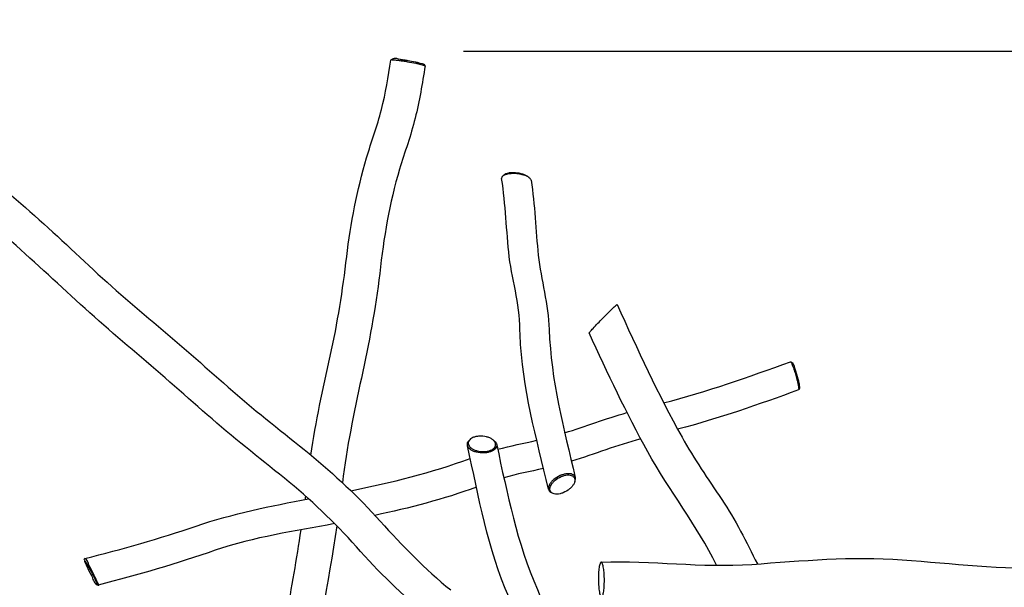
# Model space of a CAD drawing. Units: inches. Extents: x 66 to 163, y 83 to 201.
# Drawn here: x 88 to 125, y 132 to 153 of the extents above; entities that cross this region are included whole.
import ezdxf

# ---------------------------------------------------------------- set-up
doc = ezdxf.new("R2010")
doc.units = ezdxf.units.IN
doc.header["$MEASUREMENT"] = 0
doc.layers.add('Katalog', color=7, linetype='Continuous')

# ---------------------------------------------------------------- blocks, each defined once
blk = doc.blocks.new('block 5')
at = {"layer": 'Katalog', "color": 7, "lineweight": 25, "true_color": 0xffffff}
blk.add_lwpolyline([(104.729, 152.189), (155.041, 152.189)], dxfattribs=at)

msp = doc.modelspace()

# ---------------------------------------------------------------- linework, layer by layer
at = {"layer": 'Katalog', "color": 7, "lineweight": 25, "true_color": 0xffffff}
for points in [[(103.277, 151.63), (103.277, 151.63)], [(90.425, 133.023), (90.425, 133.023)]]:
    msp.add_lwpolyline(points, dxfattribs=at)
at = {"layer": 'Katalog', "color": 7, "lineweight": 40, "true_color": 0xffffff}
msp.add_open_spline([(65.868, 152.266), (66.032, 157.539), (68.96, 162.362), (73.551, 164.954), (75.914, 166.288), (78.242, 166.905), (80.954, 166.933), (84.171, 166.967), (85.457, 165.862), (88.499, 165.363), (89.809, 165.148), (91.082, 165.094), (92.404, 165.272), (93.711, 165.448), (94.876, 165.897), (96.047, 166.461), (98.818, 167.794), (100.383, 168.248), (103.505, 167.953), (106.193, 167.699), (108.493, 166.945), (110.763, 165.456), (113.702, 163.527), (113.828, 162.359), (115.928, 159.787), (117.773, 157.528), (119.432, 156.375), (122.234, 155.525), (123.471, 155.15), (124.691, 154.796), (125.829, 154.133), (126.985, 153.459), (127.922, 152.639), (128.738, 151.576), (129.512, 150.568), (130.144, 149.509), (131.339, 148.843), (132.525, 148.182), (133.792, 147.914), (135.074, 147.599), (137.608, 146.977), (139.976, 146.305), (142.134, 144.66), (146.34, 141.454), (148.489, 136.129), (147.992, 130.929), (147.731, 128.2), (146.925, 125.993), (145.163, 123.849), (144.35, 122.861), (143.436, 121.963), (142.632, 120.967), (141.827, 119.969), (141.14, 118.907), (140.5, 117.801), (137.795, 113.119), (136.758, 108.715), (131.174, 105.891), (128.751, 104.665), (126.425, 104.085), (123.685, 104.248), (121.03, 104.407), (118.637, 105.413), (116.108, 105.974), (113.29, 106.598), (111.246, 106.008), (108.961, 104.357), (106.85, 102.831), (105.274, 100.756), (103.155, 99.238), (98.953, 96.229), (92.646, 96.342), (88.245, 98.611), (85.824, 99.86), (84.072, 101.509), (82.577, 103.766), (81.108, 105.983), (80.437, 108.445), (79.559, 110.873), (78.364, 114.176), (77.544, 114.63), (75.8, 117.576), (74.372, 119.989), (73.865, 122.229), (74.265, 125.027), (74.455, 126.358), (74.9, 127.591), (75.338, 128.843), (75.76, 130.047), (76.175, 131.215), (76.223, 132.527), (76.318, 135.171), (74.482, 137.637), (72.736, 139.248), (70.613, 141.207), (68.942, 142.007), (67.52, 144.759), (66.375, 146.976), (65.791, 149.785), (65.868, 152.266)], degree=3, knots=[0, 0, 0, 0, 1, 1, 1, 2, 2, 2, 3, 3, 3, 4, 4, 4, 5, 5, 5, 6, 6, 6, 7, 7, 7, 8, 8, 8, 9, 9, 9, 10, 10, 10, 11, 11, 11, 12, 12, 12, 13, 13, 13, 14, 14, 14, 15, 15, 15, 16, 16, 16, 17, 17, 17, 18, 18, 18, 19, 19, 19, 20, 20, 20, 21, 21, 21, 22, 22, 22, 23, 23, 23, 24, 24, 24, 25, 25, 25, 26, 26, 26, 27, 27, 27, 28, 28, 28, 29, 29, 29, 30, 30, 30, 31, 31, 31, 32, 32, 32, 33, 33, 33, 33], dxfattribs=at)
at = {"layer": 'Katalog', "color": 7, "lineweight": 25, "true_color": 0xffffff}
for points, knots in [([(98.971, 136.932), (99.153, 138.192), (99.416, 139.432), (99.697, 140.671), (99.978, 141.913), (100.17, 143.163), (100.32, 144.426), (100.47, 145.694), (100.71, 146.93), (101.071, 148.157), (101.25, 148.766), (101.474, 149.36), (101.633, 149.976), (101.792, 150.594), (101.897, 151.218), (101.988, 151.847)], [0, 0, 0, 0, 1, 1, 1, 2, 2, 2, 3, 3, 3, 4, 4, 4, 5, 5, 5, 5]), ([(101.988, 151.847), (101.995, 151.897), (102.039, 151.856), (102.065, 151.855), (102.092, 151.854), (102.119, 151.852), (102.146, 151.85), (102.199, 151.846), (102.252, 151.839), (102.305, 151.833)], [0, 0, 0, 0, 1, 1, 1, 2, 2, 2, 3, 3, 3, 3]), ([(102.305, 151.833), (102.355, 151.826), (102.405, 151.819), (102.456, 151.812), (102.509, 151.804), (102.562, 151.795), (102.614, 151.786), (102.721, 151.768), (102.827, 151.749), (102.933, 151.726), (102.977, 151.717), (103.021, 151.708), (103.065, 151.697), (103.102, 151.689), (103.139, 151.68), (103.175, 151.669), (103.199, 151.663), (103.223, 151.655), (103.246, 151.646), (103.253, 151.644), (103.26, 151.641), (103.267, 151.637), (103.269, 151.636), (103.271, 151.635), (103.273, 151.633), (103.275, 151.632), (103.276, 151.631), (103.277, 151.63)], [0, 0, 0, 0, 1, 1, 1, 2, 2, 2, 3, 3, 3, 4, 4, 4, 5, 5, 5, 6, 6, 6, 7, 7, 7, 8, 8, 8, 9, 9, 9, 9]), ([(102.339, 151.876), (102.385, 151.87), (102.432, 151.863), (102.478, 151.856), (102.527, 151.849), (102.576, 151.841), (102.625, 151.833), (102.723, 151.816), (102.821, 151.798), (102.919, 151.777), (102.962, 151.768), (103.005, 151.758), (103.047, 151.748), (103.079, 151.74), (103.11, 151.732), (103.142, 151.723), (103.164, 151.717), (103.186, 151.71), (103.208, 151.702), (103.214, 151.699), (103.221, 151.697), (103.226, 151.693), (103.23, 151.691), (103.234, 151.689), (103.236, 151.686)], [0, 0, 0, 0, 1, 1, 1, 2, 2, 2, 3, 3, 3, 4, 4, 4, 5, 5, 5, 6, 6, 6, 7, 7, 7, 8, 8, 8, 8]), ([(81.998, 151.571), (83.86, 149.932), (85.767, 148.346), (87.655, 146.739), (88.6, 145.934), (89.511, 145.094), (90.414, 144.244), (91.317, 143.392), (92.259, 142.588), (93.207, 141.789), (94.155, 140.989), (95.085, 140.168), (96.016, 139.349), (96.948, 138.528), (97.937, 137.779), (98.897, 136.993), (99.861, 136.205), (100.752, 135.355), (101.59, 134.435), (102.426, 133.516), (103.278, 132.627), (104.248, 131.842)], [0, 0, 0, 0, 1, 1, 1, 2, 2, 2, 3, 3, 3, 4, 4, 4, 5, 5, 5, 6, 6, 6, 7, 7, 7, 7]), ([(103.278, 151.626), (103.181, 150.963), (103.066, 150.305), (102.905, 149.653), (102.743, 149.002), (102.512, 148.373), (102.319, 147.732), (101.93, 146.439), (101.714, 145.13), (101.567, 143.793), (101.273, 141.121), (100.48, 138.554), (100.156, 135.889)], [0, 0, 0, 0, 1, 1, 1, 2, 2, 2, 3, 3, 3, 4, 4, 4, 4]), ([(103.39, 130.853), (102.411, 131.649), (101.525, 132.524), (100.687, 133.466), (99.849, 134.409), (98.949, 135.27), (97.966, 136.062), (96.989, 136.85), (95.999, 137.62), (95.056, 138.451), (94.115, 139.281), (93.173, 140.11), (92.211, 140.917), (90.286, 142.53), (88.508, 144.304), (86.59, 145.926), (84.673, 147.547), (82.752, 149.163), (80.869, 150.822)], [0, 0, 0, 0, 1, 1, 1, 2, 2, 2, 3, 3, 3, 4, 4, 4, 5, 5, 5, 6, 6, 6, 6]), ([(107.284, 147.309), (107.281, 147.325), (107.274, 147.339), (107.265, 147.353), (107.255, 147.368), (107.242, 147.382), (107.228, 147.394), (107.21, 147.41), (107.191, 147.423), (107.17, 147.435), (107.146, 147.449), (107.12, 147.461), (107.094, 147.472), (107.032, 147.498), (106.968, 147.516), (106.904, 147.53), (106.833, 147.545), (106.761, 147.554), (106.689, 147.558), (106.619, 147.562), (106.548, 147.561), (106.478, 147.553), (106.421, 147.547), (106.364, 147.536), (106.309, 147.516), (106.287, 147.508), (106.265, 147.499), (106.245, 147.487), (106.228, 147.477), (106.213, 147.466), (106.2, 147.452), (106.189, 147.441), (106.18, 147.428), (106.174, 147.413), (106.17, 147.4), (106.168, 147.385), (106.171, 147.372)], [0, 0, 0, 0, 1, 1, 1, 2, 2, 2, 3, 3, 3, 4, 4, 4, 5, 5, 5, 6, 6, 6, 7, 7, 7, 8, 8, 8, 9, 9, 9, 10, 10, 10, 11, 11, 11, 12, 12, 12, 12]), ([(107.943, 135.647), (107.492, 137.576), (106.942, 139.462), (106.871, 141.48), (106.853, 141.976), (106.824, 142.466), (106.726, 142.956), (106.629, 143.441), (106.519, 143.923), (106.462, 144.417), (106.348, 145.4), (106.326, 146.391), (106.171, 147.372)], [0, 0, 0, 0, 1, 1, 1, 2, 2, 2, 3, 3, 3, 4, 4, 4, 4]), ([(107.177, 147.436), (107.151, 147.458), (107.121, 147.476), (107.09, 147.491), (107.053, 147.509), (107.014, 147.524), (106.975, 147.537), (106.885, 147.565), (106.792, 147.582), (106.699, 147.589), (106.653, 147.593), (106.606, 147.594), (106.559, 147.592), (106.515, 147.59), (106.472, 147.586), (106.43, 147.578), (106.395, 147.571), (106.361, 147.562), (106.328, 147.548), (106.303, 147.538), (106.278, 147.525), (106.258, 147.506)], [0, 0, 0, 0, 1, 1, 1, 2, 2, 2, 3, 3, 3, 4, 4, 4, 5, 5, 5, 6, 6, 6, 7, 7, 7, 7]), ([(107.284, 147.309), (107.429, 146.37), (107.453, 145.423), (107.556, 144.482), (107.658, 143.54), (107.938, 142.632), (107.969, 141.674), (108.031, 139.747), (108.515, 137.936), (108.953, 136.091)], [0, 0, 0, 0, 1, 1, 1, 2, 2, 2, 3, 3, 3, 3]), ([(109.989, 142.097), (110.024, 142.133), (110.059, 142.168), (110.094, 142.203), (110.127, 142.236), (110.16, 142.27), (110.193, 142.303), (110.251, 142.36), (110.31, 142.417), (110.368, 142.474), (110.407, 142.511), (110.447, 142.549), (110.487, 142.584), (110.498, 142.594), (110.508, 142.603), (110.519, 142.611), (110.522, 142.613), (110.525, 142.615), (110.528, 142.617), (110.529, 142.617), (110.53, 142.617), (110.53, 142.617), (110.531, 142.617), (110.531, 142.617), (110.531, 142.617)], [0, 0, 0, 0, 1, 1, 1, 2, 2, 2, 3, 3, 3, 4, 4, 4, 5, 5, 5, 6, 6, 6, 7, 7, 7, 8, 8, 8, 8]), ([(110.531, 142.617), (111.308, 140.927), (112.074, 139.237), (112.985, 137.611), (113.44, 136.798), (113.96, 136.03), (114.485, 135.262), (115.013, 134.489), (115.411, 133.654), (115.831, 132.824)], [0, 0, 0, 0, 1, 1, 1, 2, 2, 2, 3, 3, 3, 3]), ([(109.478, 141.544), (109.478, 141.545), (109.478, 141.546), (109.478, 141.546), (109.479, 141.547), (109.479, 141.548), (109.48, 141.549), (109.482, 141.553), (109.484, 141.556), (109.487, 141.559), (109.495, 141.571), (109.504, 141.582), (109.514, 141.593), (109.55, 141.635), (109.587, 141.675), (109.624, 141.716), (109.744, 141.845), (109.866, 141.971), (109.989, 142.097)], [0, 0, 0, 0, 1, 1, 1, 2, 2, 2, 3, 3, 3, 4, 4, 4, 5, 5, 5, 6, 6, 6, 6]), ([(114.29, 132.773), (113.545, 134.279), (112.505, 135.591), (111.694, 137.052), (110.881, 138.515), (110.173, 140.024), (109.478, 141.544)], [0, 0, 0, 0, 1, 1, 1, 2, 2, 2, 2]), ([(117.086, 140.454), (117.088, 140.454), (117.089, 140.454), (117.091, 140.453), (117.094, 140.451), (117.096, 140.449), (117.097, 140.447), (117.101, 140.444), (117.103, 140.44), (117.105, 140.437), (117.109, 140.431), (117.112, 140.426), (117.115, 140.42), (117.123, 140.404), (117.13, 140.389), (117.137, 140.373), (117.146, 140.352), (117.155, 140.33), (117.163, 140.309), (117.185, 140.253), (117.204, 140.196), (117.222, 140.138), (117.244, 140.07), (117.265, 140.002), (117.284, 139.934)], [0, 0, 0, 0, 1, 1, 1, 2, 2, 2, 3, 3, 3, 4, 4, 4, 5, 5, 5, 6, 6, 6, 7, 7, 7, 8, 8, 8, 8]), ([(117.155, 140.419), (117.157, 140.418), (117.158, 140.417), (117.16, 140.415), (117.163, 140.412), (117.165, 140.409), (117.167, 140.405), (117.173, 140.396), (117.178, 140.386), (117.183, 140.376), (117.199, 140.341), (117.212, 140.306), (117.225, 140.271), (117.242, 140.221), (117.259, 140.17), (117.275, 140.119), (117.293, 140.061), (117.31, 140.003), (117.325, 139.945)], [0, 0, 0, 0, 1, 1, 1, 2, 2, 2, 3, 3, 3, 4, 4, 4, 5, 5, 5, 6, 6, 6, 6]), ([(117.284, 139.934), (117.292, 139.902), (117.301, 139.871), (117.31, 139.839), (117.318, 139.807), (117.326, 139.775), (117.334, 139.743), (117.348, 139.688), (117.36, 139.632), (117.371, 139.576), (117.379, 139.536), (117.386, 139.496), (117.39, 139.456), (117.391, 139.444), (117.392, 139.431), (117.392, 139.418), (117.392, 139.414), (117.392, 139.409), (117.391, 139.405), (117.391, 139.402), (117.39, 139.399), (117.388, 139.397)], [0, 0, 0, 0, 1, 1, 1, 2, 2, 2, 3, 3, 3, 4, 4, 4, 5, 5, 5, 6, 6, 6, 7, 7, 7, 7]), ([(117.325, 139.945), (117.333, 139.916), (117.341, 139.888), (117.348, 139.859), (117.355, 139.83), (117.363, 139.801), (117.37, 139.772), (117.382, 139.721), (117.393, 139.67), (117.403, 139.619), (117.41, 139.582), (117.416, 139.545), (117.42, 139.508), (117.421, 139.497), (117.422, 139.486), (117.422, 139.475), (117.422, 139.471), (117.421, 139.467), (117.421, 139.463), (117.421, 139.461), (117.42, 139.458), (117.419, 139.456)], [0, 0, 0, 0, 1, 1, 1, 2, 2, 2, 3, 3, 3, 4, 4, 4, 5, 5, 5, 6, 6, 6, 7, 7, 7, 7]), ([(105.323, 137.648), (105.416, 137.654), (105.509, 137.646), (105.599, 137.623), (105.641, 137.613), (105.683, 137.599), (105.724, 137.581), (105.759, 137.566), (105.793, 137.547), (105.824, 137.524), (105.852, 137.504), (105.877, 137.481), (105.899, 137.454), (105.917, 137.431), (105.932, 137.405), (105.94, 137.377), (105.946, 137.352), (105.948, 137.325), (105.943, 137.299), (105.938, 137.273), (105.926, 137.247), (105.911, 137.225), (105.893, 137.201), (105.87, 137.18), (105.845, 137.162), (105.817, 137.142), (105.786, 137.126), (105.753, 137.113), (105.717, 137.098), (105.678, 137.087), (105.639, 137.079), (105.597, 137.071), (105.555, 137.066), (105.512, 137.064), (105.423, 137.06), (105.334, 137.07), (105.248, 137.092), (105.207, 137.103), (105.168, 137.116), (105.129, 137.134), (105.095, 137.149), (105.062, 137.167), (105.032, 137.189), (105.005, 137.209), (104.98, 137.231), (104.96, 137.257), (104.942, 137.278), (104.928, 137.303), (104.92, 137.33), (104.912, 137.354), (104.909, 137.381), (104.912, 137.406), (104.916, 137.432), (104.926, 137.456), (104.939, 137.478), (104.955, 137.503), (104.977, 137.524), (105, 137.543), (105.026, 137.564), (105.056, 137.58), (105.088, 137.594), (105.124, 137.61), (105.161, 137.622), (105.199, 137.63), (105.24, 137.639), (105.281, 137.645), (105.323, 137.648)], [0, 0, 0, 0, 1, 1, 1, 2, 2, 2, 3, 3, 3, 4, 4, 4, 5, 5, 5, 6, 6, 6, 7, 7, 7, 8, 8, 8, 9, 9, 9, 10, 10, 10, 11, 11, 11, 12, 12, 12, 13, 13, 13, 14, 14, 14, 15, 15, 15, 16, 16, 16, 17, 17, 17, 18, 18, 18, 19, 19, 19, 20, 20, 20, 21, 21, 21, 22, 22, 22, 22]), ([(105.897, 137.463), (105.921, 137.443), (105.942, 137.419), (105.958, 137.392), (105.972, 137.369), (105.981, 137.344), (105.984, 137.317), (105.987, 137.292), (105.984, 137.266), (105.975, 137.242), (105.966, 137.216), (105.95, 137.193), (105.933, 137.172), (105.911, 137.148), (105.885, 137.128), (105.857, 137.11), (105.824, 137.09), (105.789, 137.074), (105.753, 137.061), (105.712, 137.047), (105.671, 137.036), (105.629, 137.029), (105.584, 137.021), (105.539, 137.016), (105.494, 137.015), (105.402, 137.012), (105.309, 137.021), (105.22, 137.043), (105.177, 137.054), (105.136, 137.067), (105.095, 137.085), (105.06, 137.1), (105.026, 137.119), (104.995, 137.141), (104.968, 137.16), (104.943, 137.182), (104.923, 137.208), (104.905, 137.23), (104.891, 137.254), (104.883, 137.28), (104.876, 137.304), (104.874, 137.33), (104.877, 137.356), (104.881, 137.382), (104.892, 137.407), (104.907, 137.429)], [0, 0, 0, 0, 1, 1, 1, 2, 2, 2, 3, 3, 3, 4, 4, 4, 5, 5, 5, 6, 6, 6, 7, 7, 7, 8, 8, 8, 9, 9, 9, 10, 10, 10, 11, 11, 11, 12, 12, 12, 13, 13, 13, 14, 14, 14, 15, 15, 15, 15]), ([(108.381, 125.93), (108.095, 126.884), (107.686, 127.788), (107.36, 128.725), (107.195, 129.195), (107.084, 129.678), (106.961, 130.158), (106.837, 130.643), (106.652, 131.099), (106.452, 131.554), (105.637, 133.406), (105.313, 135.348), (104.881, 137.286)], [0, 0, 0, 0, 1, 1, 1, 2, 2, 2, 3, 3, 3, 4, 4, 4, 4]), ([(105.984, 137.324), (106.39, 135.469), (106.744, 133.625), (107.525, 131.859), (107.912, 130.982), (108.053, 130.041), (108.371, 129.148), (108.688, 128.254), (109.077, 127.389), (109.354, 126.479)], [0, 0, 0, 0, 1, 1, 1, 2, 2, 2, 3, 3, 3, 3]), ([(108.935, 135.928), (108.948, 135.957), (108.957, 135.987), (108.959, 136.019), (108.962, 136.045), (108.959, 136.072), (108.95, 136.097), (108.942, 136.121), (108.928, 136.143), (108.909, 136.161), (108.89, 136.18), (108.866, 136.195), (108.841, 136.205), (108.811, 136.218), (108.778, 136.225), (108.746, 136.228), (108.708, 136.232), (108.669, 136.231), (108.631, 136.228), (108.588, 136.223), (108.546, 136.214), (108.505, 136.203), (108.461, 136.191), (108.419, 136.175), (108.377, 136.157), (108.293, 136.12), (108.214, 136.071), (108.143, 136.013), (108.109, 135.985), (108.077, 135.954), (108.049, 135.921), (108.024, 135.892), (108.001, 135.861), (107.983, 135.827), (107.967, 135.798), (107.954, 135.767), (107.947, 135.735), (107.94, 135.708), (107.938, 135.68), (107.942, 135.653), (107.946, 135.628), (107.956, 135.603), (107.97, 135.582), (107.985, 135.561), (108.005, 135.543), (108.029, 135.529)], [0, 0, 0, 0, 1, 1, 1, 2, 2, 2, 3, 3, 3, 4, 4, 4, 5, 5, 5, 6, 6, 6, 7, 7, 7, 8, 8, 8, 9, 9, 9, 10, 10, 10, 11, 11, 11, 12, 12, 12, 13, 13, 13, 14, 14, 14, 15, 15, 15, 15]), ([(108.499, 135.513), (108.584, 135.548), (108.665, 135.595), (108.736, 135.654), (108.77, 135.683), (108.802, 135.713), (108.83, 135.746), (108.855, 135.776), (108.877, 135.808), (108.896, 135.841), (108.913, 135.871), (108.926, 135.903), (108.933, 135.937), (108.939, 135.966), (108.941, 135.995), (108.936, 136.024), (108.931, 136.05), (108.921, 136.075), (108.906, 136.096), (108.889, 136.118), (108.868, 136.135), (108.844, 136.148), (108.817, 136.163), (108.788, 136.172), (108.758, 136.177), (108.724, 136.183), (108.689, 136.184), (108.653, 136.182), (108.614, 136.179), (108.575, 136.172), (108.536, 136.162), (108.495, 136.152), (108.454, 136.137), (108.415, 136.12), (108.333, 136.085), (108.257, 136.038), (108.189, 135.981), (108.157, 135.953), (108.127, 135.924), (108.101, 135.892), (108.076, 135.863), (108.055, 135.832), (108.037, 135.799), (108.021, 135.771), (108.009, 135.74), (108.001, 135.707), (107.995, 135.68), (107.993, 135.652), (107.997, 135.624), (108, 135.598), (108.009, 135.573), (108.024, 135.552), (108.038, 135.531), (108.057, 135.513), (108.079, 135.499), (108.104, 135.484), (108.133, 135.473), (108.161, 135.467), (108.195, 135.46), (108.229, 135.458), (108.263, 135.459), (108.302, 135.46), (108.341, 135.466), (108.379, 135.475), (108.42, 135.484), (108.46, 135.497), (108.499, 135.513)], [0, 0, 0, 0, 1, 1, 1, 2, 2, 2, 3, 3, 3, 4, 4, 4, 5, 5, 5, 6, 6, 6, 7, 7, 7, 8, 8, 8, 9, 9, 9, 10, 10, 10, 11, 11, 11, 12, 12, 12, 13, 13, 13, 14, 14, 14, 15, 15, 15, 16, 16, 16, 17, 17, 17, 18, 18, 18, 19, 19, 19, 20, 20, 20, 21, 21, 21, 22, 22, 22, 22]), ([(90.426, 133.023), (91.841, 133.388), (93.245, 133.781), (94.63, 134.251), (96.022, 134.724), (97.445, 135.013), (98.883, 135.282)], [0, 0, 0, 0, 1, 1, 1, 2, 2, 2, 2]), ([(99.861, 134.347), (98.348, 134.059), (96.831, 133.844), (95.358, 133.34), (93.9, 132.84), (92.426, 132.405), (90.933, 132.023)], [0, 0, 0, 0, 1, 1, 1, 2, 2, 2, 2]), ([(99.943, 134.263), (99.628, 132.095), (99.184, 129.949), (98.863, 127.782), (98.702, 126.699), (98.596, 125.609), (98.402, 124.529), (98.209, 123.452), (97.943, 122.389), (97.809, 121.299)], [0, 0, 0, 0, 1, 1, 1, 2, 2, 2, 3, 3, 3, 3]), ([(90.695, 132.501), (90.632, 132.622), (90.568, 132.741), (90.497, 132.857), (90.476, 132.891), (90.39, 133.003), (90.415, 132.933), (90.439, 132.869), (90.468, 132.808), (90.497, 132.747), (90.555, 132.624), (90.617, 132.504), (90.682, 132.384), (90.747, 132.264), (90.742, 132.116), (90.895, 132.038)], [0, 0, 0, 0, 1, 1, 1, 2, 2, 2, 3, 3, 3, 4, 4, 4, 5, 5, 5, 5]), ([(90.724, 132.515), (90.679, 132.603), (90.634, 132.691), (90.586, 132.777), (90.562, 132.819), (90.515, 133.046), (90.425, 133.023)], [0, 0, 0, 0, 1, 1, 1, 2, 2, 2, 2]), ([(109.826, 132.233), (109.825, 132.315), (109.827, 132.397), (109.832, 132.479), (109.837, 132.549), (109.843, 132.619), (109.854, 132.688), (109.858, 132.716), (109.863, 132.743), (109.87, 132.77), (109.875, 132.791), (109.881, 132.812), (109.888, 132.832), (109.893, 132.846), (109.9, 132.86), (109.909, 132.871), (109.912, 132.876), (109.915, 132.88), (109.919, 132.883), (109.922, 132.886), (109.926, 132.887), (109.93, 132.888), (109.934, 132.888), (109.937, 132.888), (109.941, 132.887), (109.945, 132.886), (109.948, 132.883), (109.952, 132.88), (109.956, 132.876), (109.959, 132.871), (109.962, 132.867), (109.966, 132.861), (109.97, 132.854), (109.973, 132.848), (109.981, 132.83), (109.987, 132.812), (109.993, 132.794), (110, 132.769), (110.006, 132.744), (110.011, 132.718), (110.024, 132.652), (110.032, 132.584), (110.038, 132.517), (110.045, 132.436), (110.049, 132.355), (110.051, 132.274), (110.053, 132.188), (110.052, 132.101), (110.047, 132.015), (110.043, 131.94), (110.037, 131.865), (110.026, 131.791), (110.021, 131.761), (110.016, 131.732), (110.01, 131.703), (110.005, 131.681), (109.998, 131.658), (109.991, 131.636), (109.985, 131.621), (109.979, 131.607), (109.97, 131.594), (109.966, 131.59), (109.963, 131.585), (109.959, 131.582), (109.956, 131.58), (109.952, 131.577), (109.947, 131.576), (109.944, 131.576), (109.94, 131.576), (109.936, 131.578), (109.932, 131.58), (109.928, 131.582), (109.925, 131.586), (109.921, 131.59), (109.917, 131.595), (109.914, 131.6), (109.91, 131.607), (109.906, 131.614), (109.903, 131.621), (109.894, 131.64), (109.888, 131.66), (109.882, 131.681), (109.875, 131.707), (109.869, 131.734), (109.864, 131.762), (109.851, 131.833), (109.842, 131.904), (109.837, 131.976), (109.83, 132.062), (109.827, 132.147), (109.826, 132.233)], [0, 0, 0, 0, 1, 1, 1, 2, 2, 2, 3, 3, 3, 4, 4, 4, 5, 5, 5, 6, 6, 6, 7, 7, 7, 8, 8, 8, 9, 9, 9, 10, 10, 10, 11, 11, 11, 12, 12, 12, 13, 13, 13, 14, 14, 14, 15, 15, 15, 16, 16, 16, 17, 17, 17, 18, 18, 18, 19, 19, 19, 20, 20, 20, 21, 21, 21, 22, 22, 22, 23, 23, 23, 24, 24, 24, 25, 25, 25, 26, 26, 26, 27, 27, 27, 28, 28, 28, 29, 29, 29, 30, 30, 30, 30]), ([(109.936, 132.888), (111.836, 132.97), (113.717, 132.671), (115.622, 132.808), (117.514, 132.945), (119.393, 133.12), (121.302, 132.98), (123.193, 132.841), (125.075, 132.629), (126.979, 132.645), (127.927, 132.652), (128.874, 132.672), (129.823, 132.634), (130.771, 132.596), (131.712, 132.478), (132.663, 132.48)], [0, 0, 0, 0, 1, 1, 1, 2, 2, 2, 3, 3, 3, 4, 4, 4, 5, 5, 5, 5]), ([(90.895, 132.038), (90.97, 132.005), (90.878, 132.117), (90.861, 132.156), (90.845, 132.195), (90.827, 132.233), (90.809, 132.272), (90.772, 132.349), (90.734, 132.425), (90.695, 132.501)], [0, 0, 0, 0, 1, 1, 1, 2, 2, 2, 3, 3, 3, 3]), ([(90.929, 132.023), (91.007, 131.987), (90.912, 132.107), (90.895, 132.147), (90.878, 132.189), (90.86, 132.23), (90.841, 132.271), (90.804, 132.353), (90.764, 132.434), (90.724, 132.515)], [0, 0, 0, 0, 1, 1, 1, 2, 2, 2, 3, 3, 3, 3])]:
    msp.add_open_spline(points, degree=3, knots=knots, dxfattribs=at)
for points in [[(101.993, 151.852), (102.011, 151.865), (102.03, 151.878), (102.048, 151.892)], [(102.048, 151.892), (102.158, 151.966), (102.242, 151.888), (102.339, 151.876)], [(103.236, 151.686), (103.25, 151.667), (103.263, 151.649), (103.277, 151.63)], [(103.277, 151.63), (103.278, 151.628), (103.278, 151.627), (103.278, 151.626)], [(106.211, 147.463), (106.227, 147.477), (106.243, 147.492), (106.258, 147.506)], [(107.177, 147.436), (107.189, 147.426), (107.201, 147.416), (107.213, 147.407)], [(112.29, 138.907), (113.923, 139.326), (115.502, 139.888), (117.086, 140.454)], [(117.094, 140.451), (117.114, 140.441), (117.135, 140.43), (117.155, 140.419)], [(117.419, 139.456), (117.409, 139.437), (117.399, 139.418), (117.389, 139.399)], [(117.385, 139.393), (115.879, 138.846), (114.374, 138.312), (112.819, 137.912)], [(117.388, 139.396), (117.387, 139.395), (117.386, 139.394), (117.385, 139.393)], [(108.55, 137.772), (109.338, 138.02), (110.11, 138.312), (110.905, 138.538)], [(104.907, 137.429), (104.917, 137.444), (104.927, 137.459), (104.937, 137.474)], [(105.865, 137.491), (105.876, 137.482), (105.886, 137.472), (105.897, 137.463)], [(106.021, 137.151), (106.511, 137.285), (107.007, 137.381), (107.501, 137.493)], [(111.423, 137.546), (110.539, 137.302), (109.682, 136.972), (108.806, 136.703)], [(100.474, 135.586), (102.008, 135.895), (103.513, 136.265), (104.986, 136.809)], [(107.757, 136.426), (107.255, 136.311), (106.749, 136.219), (106.253, 136.079)], [(108.935, 135.928), (108.93, 135.915), (108.924, 135.902), (108.919, 135.89)], [(98.758, 135.259), (98.764, 135.299), (98.769, 135.339), (98.774, 135.379)], [(105.22, 135.723), (103.967, 135.261), (102.687, 134.938), (101.386, 134.656)], [(108.075, 135.501), (108.06, 135.511), (108.044, 135.52), (108.029, 135.529)], [(98.049, 130.842), (98.242, 131.93), (98.433, 133.017), (98.598, 134.11)], [(90.405, 132.98), (90.411, 132.994), (90.417, 133.008), (90.423, 133.022)], [(90.425, 133.023), (90.424, 133.023), (90.424, 133.023), (90.423, 133.022)], [(90.929, 132.023), (90.918, 132.028), (90.908, 132.033), (90.897, 132.037)]]:
    msp.add_open_spline(points, degree=3, dxfattribs=at)

# ---------------------------------------------------------------- block references
at = {"layer": 'Katalog'}
msp.add_blockref('block 5', (0, 0), dxfattribs=at)

doc.saveas('drawing.dxf')
